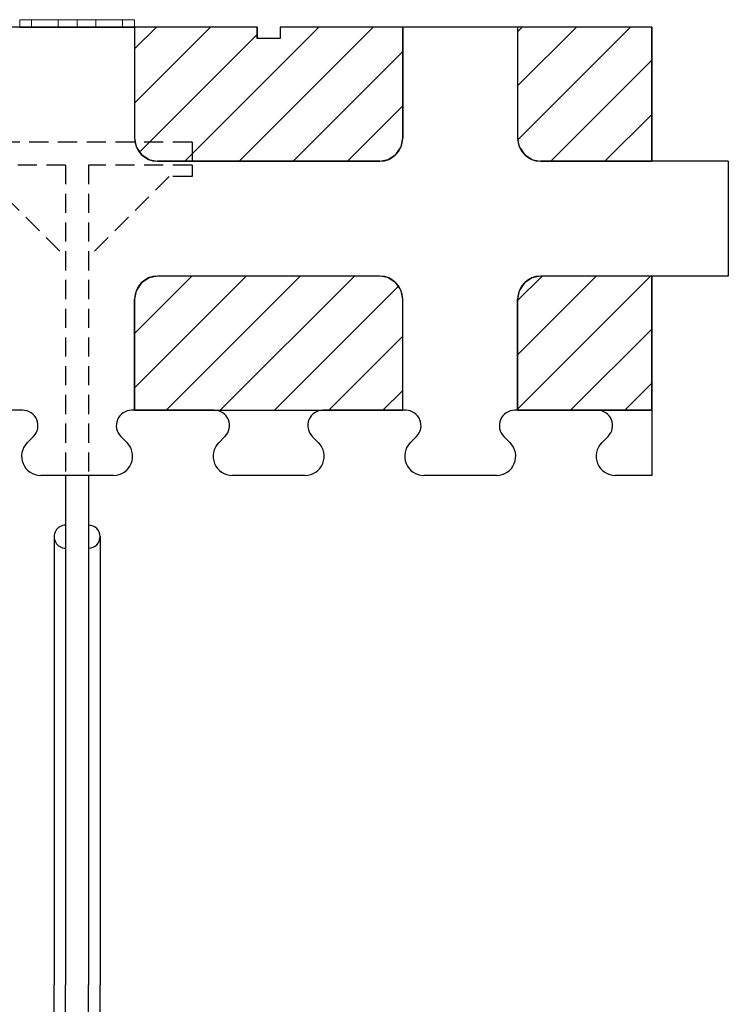
# Model space of a CAD drawing. Extents: x 14197 to 14504, y 2497 to 2693.
# Drawn here: x 14283 to 14292, y 2577 to 2590 of the extents above; entities that cross this region are included whole.
import ezdxf

# ---------------------------------------------------------------- set-up
doc = ezdxf.new("R2010")
doc.units = 0
doc.header["$MEASUREMENT"] = 0
doc.linetypes.add('HIDDEN', pattern=[0.375, 0.25, -0.125])
doc.layers.add('1', color=7, linetype='Continuous')
doc.layers.add('3', color=84, linetype='Continuous')

msp = doc.modelspace()

# ---------------------------------------------------------------- linework, layer by layer
at = {"layer": '1', "color": 7, "linetype": 'Continuous'}
for p, q in [((14285.894, 2589.736), (14281.194, 2589.736)), ((14284.294, 2589.736), (14284.294, 2588.286)), ((14285.286, 2589.736), (14284.294, 2588.744)), ((14284.579, 2589.736), (14284.294, 2589.451)), ((14286.7, 2589.736), (14284.95, 2587.986)), ((14287.407, 2589.736), (14285.657, 2587.986)), ((14285.894, 2589.736), (14285.894, 2589.586)), ((14291.044, 2589.736), (14286.194, 2589.736)), ((14286.194, 2589.736), (14286.194, 2589.586)), ((14287.794, 2589.736), (14287.794, 2588.286)), ((14289.294, 2589.736), (14289.294, 2588.286)), ((14290.062, 2589.736), (14289.294, 2588.967)), ((14289.355, 2589.736), (14289.294, 2589.674)), ((14290.769, 2589.736), (14289.298, 2588.264)), ((14291.044, 2589.736), (14291.044, 2587.986)), ((14285.894, 2589.637), (14284.36, 2588.103)), ((14286.194, 2589.586), (14285.894, 2589.586)), ((14287.794, 2589.415), (14286.364, 2587.986)), ((14291.044, 2589.303), (14289.726, 2587.986)), ((14287.794, 2588.708), (14287.072, 2587.986)), ((14291.044, 2588.596), (14290.434, 2587.986)), ((14287.494, 2587.986), (14284.594, 2587.986)), ((14292.044, 2587.986), (14289.594, 2587.986)), ((14291.044, 2587.986), (14289.594, 2587.986)), ((14289.594, 2587.986), (14291.044, 2587.986)), ((14292.044, 2587.986), (14292.044, 2586.486)), ((14285.042, 2586.486), (14284.294, 2585.737)), ((14285.749, 2586.486), (14284.294, 2585.03)), ((14287.494, 2586.486), (14284.594, 2586.486)), ((14286.456, 2586.486), (14284.706, 2584.736)), ((14287.163, 2586.486), (14285.413, 2584.736)), ((14291.028, 2586.486), (14289.294, 2584.751)), ((14290.321, 2586.486), (14289.294, 2585.459)), ((14289.614, 2586.486), (14289.294, 2586.166)), ((14292.044, 2586.486), (14289.594, 2586.486)), ((14291.044, 2586.486), (14289.594, 2586.486)), ((14291.044, 2586.486), (14289.594, 2586.486)), ((14291.044, 2586.486), (14291.044, 2583.886)), ((14287.738, 2586.353), (14286.121, 2584.736)), ((14284.294, 2584.736), (14284.294, 2586.186)), ((14287.794, 2584.736), (14287.794, 2586.186)), ((14289.294, 2584.736), (14289.294, 2586.186)), ((14289.294, 2586.186), (14289.294, 2586.186)), ((14289.294, 2586.186), (14289.294, 2584.736)), ((14287.794, 2585.702), (14286.828, 2584.736)), ((14291.044, 2585.794), (14289.985, 2584.736)), ((14291.044, 2585.087), (14290.692, 2584.736)), ((14287.794, 2584.995), (14287.535, 2584.736)), ((14282.819, 2584.736), (14281.755, 2584.736)), ((14282.833, 2584.736), (14282.794, 2584.736)), ((14282.833, 2584.736), (14282.794, 2584.736)), ((14285.319, 2584.736), (14284.255, 2584.736)), ((14285.333, 2584.736), (14285.294, 2584.736)), ((14285.333, 2584.736), (14285.294, 2584.736)), ((14287.819, 2584.736), (14286.755, 2584.736)), ((14287.833, 2584.736), (14287.794, 2584.736)), ((14287.833, 2584.736), (14287.794, 2584.736)), ((14290.319, 2584.736), (14289.255, 2584.736)), ((14291.044, 2584.736), (14289.294, 2584.736)), ((14289.294, 2584.736), (14291.044, 2584.736)), ((14290.294, 2584.736), (14289.344, 2584.736)), ((14290.333, 2584.736), (14290.294, 2584.736)), ((14290.333, 2584.736), (14290.294, 2584.736)), ((14282.892, 2584.312), (14282.974, 2584.394)), ((14284.196, 2584.312), (14284.114, 2584.394)), ((14285.392, 2584.312), (14285.474, 2584.394)), ((14286.696, 2584.312), (14286.614, 2584.394)), ((14287.892, 2584.312), (14287.974, 2584.394)), ((14289.196, 2584.312), (14289.114, 2584.394)), ((14290.392, 2584.312), (14290.474, 2584.394)), ((14284.019, 2583.886), (14283.069, 2583.886)), ((14284.019, 2583.886), (14283.069, 2583.886)), ((14283.394, 2583.886), (14283.394, 2577.236)), ((14283.694, 2583.886), (14283.694, 2577.236)), ((14286.519, 2583.886), (14285.569, 2583.886)), ((14289.019, 2583.886), (14288.069, 2583.886)), ((14291.044, 2583.886), (14290.569, 2583.886)), ((14283.244, 2583.086), (14283.244, 2577.236)), ((14283.844, 2583.086), (14283.844, 2577.236)), ((14283.244, 2571.386), (14283.244, 2577.236)), ((14283.394, 2569.736), (14283.394, 2577.236)), ((14283.694, 2569.736), (14283.694, 2577.236)), ((14283.844, 2571.386), (14283.844, 2577.236))]:
    msp.add_line(p, q, dxfattribs=at)
at = {"layer": '1', "color": 7, "linetype": 'HIDDEN'}
for p, q in [((14285.044, 2588.236), (14282.044, 2588.236)), ((14285.044, 2588.236), (14285.044, 2587.936)), ((14283.394, 2587.936), (14282.044, 2587.936)), ((14283.394, 2587.936), (14283.394, 2583.886)), ((14283.694, 2587.936), (14283.694, 2583.886)), ((14285.044, 2587.936), (14283.694, 2587.936)), ((14285.044, 2587.936), (14285.044, 2587.786)), ((14282.344, 2587.786), (14283.394, 2586.736)), ((14284.744, 2587.786), (14283.694, 2586.736)), ((14285.044, 2587.786), (14284.744, 2587.786))]:
    msp.add_line(p, q, dxfattribs=at)
at = {"layer": '1', "color": 7, "linetype": 'Continuous'}
for centre, radius, start, end in [((14284.594, 2588.286), 0.3, 180, 270), ((14287.494, 2588.286), 0.3, 270, 360), ((14289.594, 2588.286), 0.3, 180, 270), ((14284.594, 2586.186), 0.3, 90, 180), ((14287.494, 2586.186), 0.3, 0, 90), ((14289.594, 2586.186), 0.3, 90, 180), ((14289.594, 2586.186), 0.3, 90, 180), ((14282.833, 2584.536), 0.2, 314.9999, 90.0021), ((14284.255, 2584.536), 0.2, 90.0001, 225.0001), ((14285.333, 2584.536), 0.2, 314.9999, 90.0021), ((14286.755, 2584.536), 0.2, 90.0001, 225.0001), ((14287.833, 2584.536), 0.2, 314.9999, 90.0021), ((14289.255, 2584.536), 0.2, 90.0001, 225.0001), ((14290.333, 2584.536), 0.2, 314.9999, 90.0021), ((14283.069, 2584.136), 0.25, 135, 270.0012), ((14284.019, 2584.136), 0.25, 269.9999, 45.0005), ((14285.569, 2584.136), 0.25, 135, 270.0012), ((14286.519, 2584.136), 0.25, 269.9999, 45.0005), ((14288.069, 2584.136), 0.25, 135, 270.0012), ((14289.019, 2584.136), 0.25, 269.9999, 45.0005), ((14290.569, 2584.136), 0.25, 135, 270.0012), ((14283.394, 2583.086), 0.15, 89.9989, 270.0011), ((14283.694, 2583.086), 0.15, 270.0011, 89.9989)]:
    msp.add_arc(centre, radius, start, end, dxfattribs=at)
at = {"layer": '1', "color": 7, "linetype": 'Continuous', "invisible_edges": 5}
for points in [[(14287.117, 2587.986), (14284.294, 2589.736), (14284.294, 2588.286), (14284.778, 2587.986)], [(14287.494, 2587.986), (14284.671, 2589.736), (14284.294, 2589.736), (14287.117, 2587.986)], [(14287.604, 2588.007), (14284.816, 2589.736), (14284.671, 2589.736), (14287.494, 2587.986)], [(14287.706, 2588.073), (14285.025, 2589.736), (14284.816, 2589.736), (14287.604, 2588.007)], [(14287.773, 2588.175), (14285.256, 2589.736), (14285.025, 2589.736), (14287.706, 2588.073)], [(14287.794, 2588.286), (14285.455, 2589.736), (14285.256, 2589.736), (14287.773, 2588.175)], [(14287.794, 2588.408), (14285.652, 2589.736), (14285.455, 2589.736), (14287.794, 2588.286)], [(14285.894, 2589.736), (14285.894, 2589.736), (14285.652, 2589.736), (14285.894, 2589.586)], [(14287.794, 2588.744), (14286.194, 2589.736), (14286.194, 2589.586), (14287.794, 2588.594)], [(14287.794, 2589.736), (14287.794, 2589.736), (14286.194, 2589.736), (14287.794, 2588.744)], [(14291.044, 2588.651), (14289.294, 2589.736), (14289.294, 2589.07), (14291.044, 2587.986)], [(14291.044, 2589.736), (14291.044, 2589.736), (14289.294, 2589.736), (14291.044, 2588.651)], [(14287.794, 2588.558), (14286.136, 2589.586), (14285.894, 2589.586), (14287.794, 2588.408)], [(14287.794, 2588.594), (14286.194, 2589.586), (14286.136, 2589.586), (14287.794, 2588.558)], [(14291.044, 2587.986), (14289.294, 2589.07), (14289.294, 2588.286), (14289.778, 2587.986)], [(14284.778, 2587.986), (14284.294, 2588.286), (14284.315, 2588.175), (14284.621, 2587.986)], [(14289.778, 2587.986), (14289.294, 2588.286), (14289.315, 2588.175), (14289.621, 2587.986)], [(14284.621, 2587.986), (14284.315, 2588.175), (14284.334, 2588.147), (14284.594, 2587.986)], [(14284.594, 2587.986), (14284.334, 2588.147), (14284.382, 2588.073), (14284.492, 2588.005)], [(14289.621, 2587.986), (14289.315, 2588.175), (14289.334, 2588.147), (14289.594, 2587.986)], [(14289.594, 2587.986), (14289.334, 2588.147), (14289.382, 2588.073), (14289.492, 2588.005)], [(14284.492, 2588.005), (14284.382, 2588.073), (14284.484, 2588.007)], [(14289.492, 2588.005), (14289.382, 2588.073), (14289.484, 2588.007)], [(14287.272, 2584.736), (14284.484, 2586.464), (14284.382, 2586.398), (14287.063, 2584.736)], [(14287.417, 2584.736), (14284.594, 2586.486), (14284.484, 2586.464), (14287.272, 2584.736)], [(14287.794, 2584.736), (14284.971, 2586.486), (14284.594, 2586.486), (14287.417, 2584.736)], [(14287.794, 2586.186), (14287.31, 2586.486), (14284.971, 2586.486), (14287.794, 2584.736)], [(14287.773, 2586.296), (14287.467, 2586.486), (14287.31, 2586.486), (14287.794, 2586.186)], [(14287.755, 2586.324), (14287.494, 2586.486), (14287.467, 2586.486), (14287.773, 2586.296)], [(14287.706, 2586.398), (14287.596, 2586.466), (14287.494, 2586.486), (14287.755, 2586.324)], [(14287.604, 2586.464), (14287.604, 2586.464), (14287.596, 2586.466), (14287.706, 2586.398)], [(14291.044, 2585.497), (14289.484, 2586.464), (14289.382, 2586.398), (14291.044, 2585.367)], [(14291.044, 2585.587), (14289.594, 2586.486), (14289.484, 2586.464), (14291.044, 2585.497)], [(14291.044, 2586.486), (14291.044, 2586.486), (14289.594, 2586.486), (14291.044, 2585.587)], [(14287.063, 2584.736), (14284.382, 2586.398), (14284.315, 2586.296), (14286.832, 2584.736)], [(14291.044, 2585.367), (14289.382, 2586.398), (14289.315, 2586.296), (14291.044, 2585.224)], [(14286.832, 2584.736), (14284.315, 2586.296), (14284.294, 2586.186), (14286.633, 2584.736)], [(14286.633, 2584.736), (14284.294, 2586.186), (14284.294, 2584.736)], [(14291.044, 2585.224), (14289.315, 2586.296), (14289.294, 2586.186), (14291.044, 2585.101)], [(14291.044, 2585.101), (14289.294, 2586.186), (14289.294, 2585.82), (14291.044, 2584.736)], [(14291.044, 2584.736), (14289.294, 2585.82), (14289.294, 2584.736)]]:
    msp.add_3dface(points, dxfattribs=at)
at = {"layer": '3', "lineweight": 0, "extrusion": (0, -1.22461e-16, -1)}
for p, q in [((14282.794, 2589.832, 18.684), (14282.794, 2589.832, 18.384)), ((14282.794, 2589.832, 18.384), (14282.95, 2589.832, 18.384)), ((14282.794, 2589.832, 18.684), (14283.298, 2589.832, 19.134)), ((14282.794, 2589.832, 18.684), (14282.794, 2589.732, 18.684)), ((14282.794, 2589.832, 18.384), (14282.794, 2589.732, 18.384)), ((14282.95, 2589.832, 19.884), (14282.794, 2589.832, 19.884)), ((14282.794, 2589.832, 19.884), (14282.794, 2589.832, 19.584)), ((14283.298, 2589.832, 19.134), (14282.794, 2589.832, 19.584)), ((14282.794, 2589.832, 19.584), (14282.794, 2589.732, 19.584)), ((14282.794, 2589.832, 19.884), (14282.794, 2589.732, 19.884)), ((14282.95, 2589.832, 18.384), (14283.544, 2589.832, 18.914)), ((14282.95, 2589.832, 18.384), (14282.95, 2589.732, 18.384)), ((14283.544, 2589.832, 19.354), (14282.95, 2589.832, 19.884)), ((14282.95, 2589.832, 19.884), (14282.95, 2589.732, 19.884)), ((14283.298, 2589.832, 19.134), (14284.138, 2589.832, 19.884)), ((14283.298, 2589.832, 19.134), (14283.544, 2589.832, 18.914)), ((14283.298, 2589.732, 19.134), (14283.298, 2589.832, 19.134)), ((14284.138, 2589.832, 18.384), (14283.298, 2589.832, 19.134)), ((14283.658, 2589.832, 19.251), (14283.298, 2589.832, 19.134)), ((14283.298, 2589.832, 19.134), (14283.544, 2589.832, 19.354)), ((14283.544, 2589.732, 19.354), (14283.544, 2589.832, 19.354)), ((14283.544, 2589.732, 18.914), (14283.544, 2589.832, 18.914)), ((14283.658, 2589.832, 19.251), (14283.79, 2589.832, 19.134)), ((14284.294, 2589.832, 18.684), (14283.658, 2589.832, 19.251)), ((14283.79, 2589.832, 19.134), (14284.294, 2589.832, 19.584)), ((14283.79, 2589.732, 19.134), (14283.79, 2589.832, 19.134)), ((14284.294, 2589.832, 19.884), (14284.138, 2589.832, 19.884)), ((14284.138, 2589.832, 19.884), (14284.138, 2589.732, 19.884)), ((14284.138, 2589.832, 18.384), (14284.294, 2589.832, 18.384)), ((14284.138, 2589.832, 18.384), (14284.138, 2589.732, 18.384)), ((14284.294, 2589.832, 19.584), (14284.294, 2589.832, 19.884)), ((14284.294, 2589.832, 19.884), (14284.294, 2589.732, 19.884)), ((14284.294, 2589.832, 19.584), (14284.294, 2589.732, 19.584)), ((14284.294, 2589.832, 18.384), (14284.294, 2589.832, 18.684)), ((14284.294, 2589.832, 18.684), (14284.294, 2589.732, 18.684)), ((14284.294, 2589.832, 18.384), (14284.294, 2589.732, 18.384)), ((14283.298, 2589.732, 19.134), (14282.794, 2589.732, 18.684)), ((14284.294, 2589.732, 24.534), (14282.794, 2589.732, 24.534)), ((14282.794, 2589.732, 19.584), (14283.298, 2589.732, 19.134)), ((14282.794, 2589.732, 19.584), (14282.794, 2589.732, 19.884)), ((14282.794, 2589.732, 19.884), (14282.95, 2589.732, 19.884)), ((14282.794, 2589.732, 18.384), (14282.794, 2589.732, 18.684)), ((14282.95, 2589.732, 18.384), (14282.794, 2589.732, 18.384)), ((14283.544, 2589.732, 18.914), (14282.95, 2589.732, 18.384)), ((14282.95, 2589.732, 19.884), (14283.544, 2589.732, 19.354)), ((14284.138, 2589.732, 19.884), (14283.544, 2589.732, 19.354)), ((14283.544, 2589.732, 18.914), (14284.138, 2589.732, 18.384)), ((14284.294, 2589.732, 19.584), (14283.79, 2589.732, 19.134)), ((14283.79, 2589.732, 19.134), (14284.294, 2589.732, 18.684)), ((14284.294, 2589.732, 18.384), (14284.138, 2589.732, 18.384)), ((14284.138, 2589.732, 19.884), (14284.294, 2589.732, 19.884)), ((14284.294, 2589.732, 26.034), (14284.294, 2589.732, 24.534)), ((14284.294, 2589.732, 18.684), (14284.294, 2589.732, 18.384)), ((14284.294, 2589.732, 19.884), (14284.294, 2589.732, 19.584))]:
    msp.add_line(p, q, dxfattribs=at)

doc.saveas('drawing.dxf')
